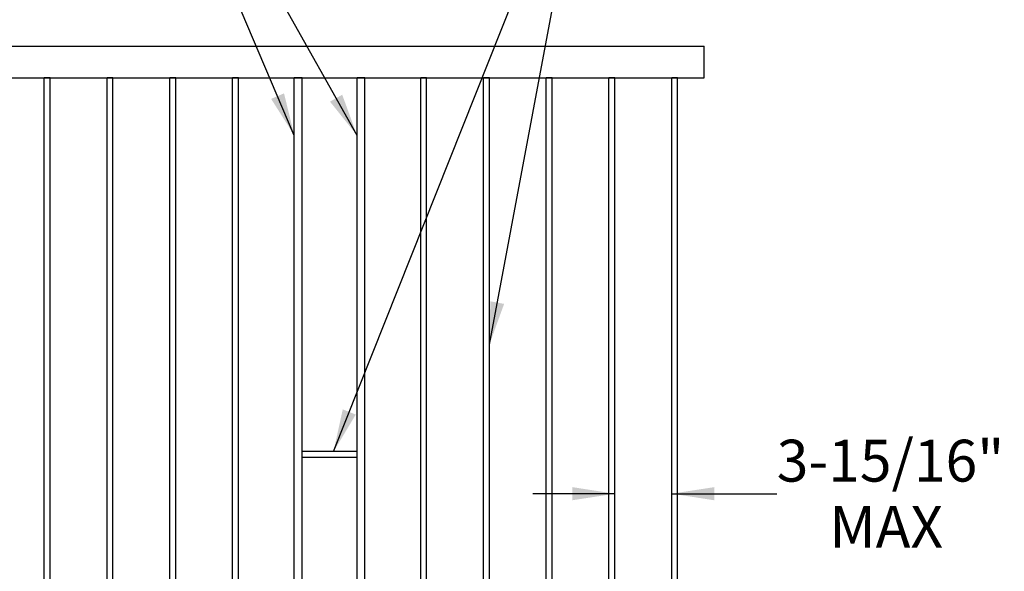
# Model space of a CAD drawing. Units: inches. Extents: x 0.2 to 10.8, y 0.2 to 8.2.
# Drawn here: x 3.4 to 5.3, y 5.2 to 6.3 of the extents above; entities that cross this region are included whole.
import ezdxf

# ---------------------------------------------------------------- set-up
doc = ezdxf.new("R2010")
doc.units = ezdxf.units.IN
doc.header["$MEASUREMENT"] = 0
doc.layers.add('SLD-0', color=7, linetype='Continuous')
doc.styles.add('SLDTEXTSTYLE1', font='TXT', dxfattribs={"width": 0.75})
doc.dimstyles.new('SLDDIMSTYLE2', dxfattribs={"dimtxt": 0.083333, "dimasz": 0.084961, "dimexe": 0, "dimexo": 0.0625, "dimgap": 0.020833, "dimtad": 0, "dimdec": 6, "dimlfac": 32, "dimrnd": 1e-09, "dimzin": 12, "dimdsep": 46, "dimlunit": 5, "dimtxsty": 'SLDTEXTSTYLE1', "dimsah": 1, "dimcen": 0.09, "dimadec": 0, "dimazin": 3, "dimtfac": 1, "dimtdec": 3, "dimtmove": 0, "dimatfit": 0, "dimfxl": 1, "dimfrac": 2, "dimtolj": 1, "dimtzin": 12, "dimarcsym": 0})
doc.dimstyles.new('SLDDIMSTYLE3', dxfattribs={"dimtxt": 0.18, "dimasz": 0.084961, "dimexe": 0, "dimexo": 0.0625, "dimgap": 0, "dimtad": 0, "dimtih": 1, "dimtoh": 1, "dimdec": 0, "dimrnd": 1e-09, "dimzin": 0, "dimdsep": 46, "dimlunit": 5, "dimtxsty": 'Standard', "dimsah": 1, "dimcen": 0.09, "dimadec": 0, "dimazin": 0, "dimtfac": 0.084961, "dimtdec": 0, "dimtofl": 0, "dimtmove": 0, "dimatfit": 3, "dimfxl": 1, "dimfrac": 2, "dimtolj": 1, "dimtzin": 0, "dimarcsym": 0})

# ---------------------------------------------------------------- blocks, each defined once
blk = doc.blocks.new('_D_2')
at = {"layer": 'SLD-0', "color": 7}
for p, q in [((4.5633, 5.3329), (4.3999, 5.3329)), ((4.6766, 5.3329), (4.8858, 5.3329))]:
    blk.add_line(p, q, dxfattribs=at)
for points in [[(4.5633, 5.3329), (4.4783, 5.346), (4.4783, 5.3198)], [(4.6766, 5.3329), (4.7615, 5.3198), (4.7615, 5.346)]]:
    blk.add_solid(points, dxfattribs=at)
at = {"layer": 'SLD-0', "color": 7, "char_height": 0.08333, "attachment_point": 1, "style": 'SLDTEXTSTYLE1'}
for s, insert in [('3-15/16"', (4.8858, 5.4403)), ('MAX', (4.9907, 5.3087))]:
    blk.add_mtext(s, dxfattribs=dict(at, insert=insert))

msp = doc.modelspace()

# ---------------------------------------------------------------- linework, layer by layer
at = {"color": 7, "linetype": 'Continuous', "lineweight": 25}
for p, q in [((1.74882417, 6.22320048), (4.74101167, 6.22320048)), ((4.74101167, 6.16070048), (4.74101167, 6.22320048)), ((1.74882417, 6.16070048), (4.74101167, 6.16070048)), ((3.42655855, 4.20757548), (3.42655855, 6.16070048)), ((3.4382773, 6.16070048), (3.42655855, 6.16070048)), ((3.4382773, 4.20757548), (3.4382773, 6.16070048)), ((3.55155855, 4.20757548), (3.55155855, 6.16070048)), ((3.5632773, 6.16070048), (3.55155855, 6.16070048)), ((3.5632773, 4.20757548), (3.5632773, 6.16070048)), ((3.67655855, 4.20757548), (3.67655855, 6.16070048)), ((3.6882773, 6.16070048), (3.67655855, 6.16070048)), ((3.6882773, 4.20757548), (3.6882773, 6.16070048)), ((3.80155855, 4.20757548), (3.80155855, 6.16070048)), ((3.8132773, 6.16070048), (3.80155855, 6.16070048)), ((3.8132773, 4.20757548), (3.8132773, 6.16070048)), ((3.92460542, 4.20757548), (3.92460542, 6.16070048)), ((3.94023042, 6.16070048), (3.92460542, 6.16070048)), ((3.94023042, 4.20757548), (3.94023042, 6.16070048)), ((4.04960542, 4.20757548), (4.04960542, 6.16070048)), ((4.06523042, 6.16070048), (4.04960542, 6.16070048)), ((4.06523042, 4.20757548), (4.06523042, 6.16070048)), ((4.17655855, 4.20757548), (4.17655855, 6.16070048)), ((4.1882773, 6.16070048), (4.17655855, 6.16070048)), ((4.1882773, 4.20757548), (4.1882773, 6.16070048)), ((4.30155855, 4.20757548), (4.30155855, 6.16070048)), ((4.3132773, 6.16070048), (4.30155855, 6.16070048)), ((4.3132773, 4.20757548), (4.3132773, 6.16070048)), ((4.42655855, 4.20757548), (4.42655855, 6.16070048)), ((4.4382773, 6.16070048), (4.42655855, 6.16070048)), ((4.4382773, 4.20757548), (4.4382773, 6.16070048)), ((4.55155855, 4.20757548), (4.55155855, 6.16070048)), ((4.5632773, 6.16070048), (4.55155855, 6.16070048)), ((4.5632773, 4.20757548), (4.5632773, 6.16070048)), ((4.67655855, 4.20757548), (4.67655855, 6.16070048)), ((4.6882773, 6.16070048), (4.67655855, 6.16070048)), ((4.6882773, 4.20757548), (4.6882773, 6.16070048)), ((4.04960542, 5.41655985), (3.94023042, 5.41655985)), ((4.04960542, 5.4048411), (3.94023042, 5.4048411))]:
    msp.add_line(p, q, dxfattribs=at)
at = {"layer": 'SLD-0', "color": 7, "lineweight": 25}
msp.add_line((1.74882417, 6.22320048), (4.74101167, 6.22320048), dxfattribs=at)

# ---------------------------------------------------------------- dimensions: what is measured, and where the dimension line sits
at = {"layer": 'SLD-0', "color": 7}
dim = msp.add_linear_dim(base=(4.67655855, 5.33289084), p1=(4.5632773, 6.16070048), p2=(4.67655855, 6.16070048), text='<>\\PMAX', dimstyle='SLDDIMSTYLE2', dxfattribs=at)
dim.commit()
dim.dimension.update_dxf_attribs({"geometry": '_D_2', "text_midpoint": (5.09706266, 5.33289084), "dimtype": 160})

# ---------------------------------------------------------------- leaders
for points in [[(3.92460542, 6.04591859), (3.53515899, 6.96007422), (3.41015899, 6.96007422)], [(4.04960542, 6.04591859), (3.53515899, 6.96007422), (3.41015899, 6.96007422)], [(4.0026882, 5.41655985), (4.51445263, 6.70153422), (4.63945263, 6.70153422)], [(4.3132773, 5.62970389), (4.51445263, 6.70153422), (4.63945263, 6.70153422)]]:
    msp.add_leader(points, dimstyle='SLDDIMSTYLE3', dxfattribs=at)

doc.saveas('drawing.dxf')
